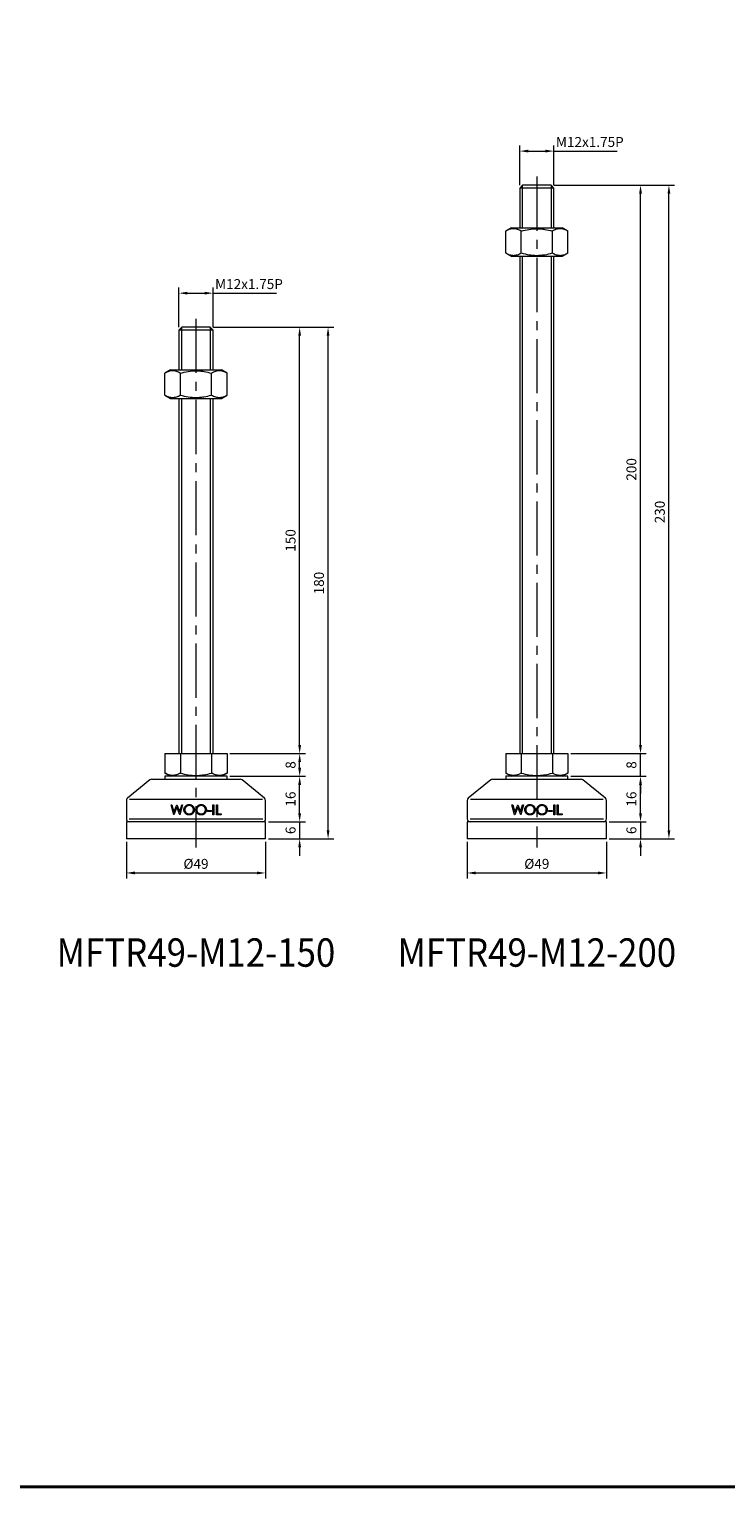
# Model space of a CAD drawing. Units: millimetres. Extents: x 0 to 1093, y 0 to 772.
# Drawn here: x 529 to 774, y 0 to 513 of the extents above; entities that cross this region are included whole.
import ezdxf
from ezdxf.enums import TextEntityAlignment as Align

# ---------------------------------------------------------------- set-up
doc = ezdxf.new("R2010")
doc.units = ezdxf.units.MM
doc.linetypes.add('CENTER2', pattern=[28.575, 19.05, -3.175, 3.175, -3.175])
doc.layers.get('0').update_dxf_attribs({"lineweight": 15})
for name, color, linetype, lineweight in [('1. DIMENSION', 1, 'Continuous', 15), ('2. CENTER', 3, 'CENTER2', 15), ('7. EDGE', 103, 'Continuous', 40)]:
    doc.layers.add(name, color=color, linetype=linetype, lineweight=lineweight)
doc.styles.get("Standard").update_dxf_attribs({"font": 'isocp.shx', "width": 0.9, "bigfont": 'whgtxt.shx'})
doc.dimstyles.new('AM_ISO', dxfattribs={"dimtxt": 3.5, "dimasz": 3, "dimexe": 2, "dimexo": 1, "dimgap": 1, "dimtad": 1, "dimdsep": 46, "dimtxsty": 'Standard', "dimcen": 0, "dimclrd": 256, "dimclre": 256, "dimclrt": 2, "dimadec": 0, "dimazin": 2, "dimtp": 0.1, "dimtm": 0.1, "dimtfac": 0.71, "dimtmove": 0, "dimatfit": 3, "dimfxl": 0, "dimlwd": -1, "dimlwe": -1, "dimarcsym": 0})

# ---------------------------------------------------------------- blocks, each defined once
blk = doc.blocks.new('*D8')
at = {"layer": '1. DIMENSION'}
for p, q in [((581.5, 408), (581.5, 422)), ((593.5, 408), (593.5, 422)), ((584.5, 420), (590.5, 420)), ((593.5, 420), (615.83, 420))]:
    blk.add_line(p, q, dxfattribs=at)
for points in [[(584.5, 420.5), (584.5, 419.5), (581.5, 420)], [(590.5, 420.5), (590.5, 419.5), (593.5, 420)]]:
    blk.add_solid(points, dxfattribs=at)
at = {"layer": 'DEFPOINTS', "color": 0}
for p in [(593.5, 420), (581.5, 407), (593.5, 407)]:
    blk.add_point(p, dxfattribs=at)
at = {"layer": '1. DIMENSION', "color": 2, "insert": (606.16, 422.75), "char_height": 3.5, "attachment_point": 5}
blk.add_mtext('M12x1.75P', dxfattribs=at)
blk = doc.blocks.new('*D9')
at = {"layer": '1. DIMENSION'}
for p, q in [((701.5, 458), (701.5, 472)), ((713.5, 458), (713.5, 472)), ((704.5, 470), (710.5, 470)), ((713.5, 470), (735.82, 470))]:
    blk.add_line(p, q, dxfattribs=at)
for points in [[(704.5, 470.5), (704.5, 469.5), (701.5, 470)], [(710.5, 470.5), (710.5, 469.5), (713.5, 470)]]:
    blk.add_solid(points, dxfattribs=at)
at = {"layer": 'DEFPOINTS', "color": 0}
for p in [(713.5, 470), (701.5, 457), (713.5, 457)]:
    blk.add_point(p, dxfattribs=at)
at = {"layer": '1. DIMENSION', "color": 2, "insert": (726.16, 472.75), "char_height": 3.5, "attachment_point": 5}
blk.add_mtext('M12x1.75P', dxfattribs=at)
blk = doc.blocks.new('20210215090478125')
for p, q in [((-5, 230), (-6, 229)), ((-6, 229), (-6, 215)), ((6, 229), (-6, 229)), ((5, 230), (-5, 230)), ((6, 229), (5, 230)), ((6, 215), (6, 229)), ((-8.97, 215), (-10.97, 213.85)), ((-10.97, 206.15), (-10.97, 213.85)), ((-8.97, 215), (8.97, 215)), ((-5.48, 206.15), (-5.48, 213.85)), ((5.48, 206.15), (5.48, 213.85)), ((10.97, 213.85), (8.97, 215)), ((10.97, 206.15), (10.97, 213.85)), ((-10.97, 206.15), (-8.97, 205)), ((8.97, 205), (10.97, 206.15)), ((-8.97, 205), (8.97, 205)), ((-6, 205), (-6, 30)), ((6, 30), (6, 205)), ((-10.97, 30), (10.97, 30)), ((-10.97, 30), (-10.97, 23.15)), ((-5.48, 30), (-5.48, 23.15)), ((5.48, 30), (5.48, 23.15)), ((10.97, 30), (10.97, 23.15)), ((-16.23, 20.77), (-24.13, 14.3)), ((-15.59, 21), (15.59, 21)), ((-10.97, 23.15), (-8.97, 22)), ((-10.95, 22), (-10.95, 21)), ((10.95, 22), (-10.95, 22)), ((8.97, 22), (10.97, 23.15)), ((10.95, 21), (10.95, 22)), ((24.13, 14.3), (16.23, 20.77)), ((-24.5, 13.53), (-24.5, 7)), ((-23.38, 14), (23.38, 14)), ((-8.77, 12), (-8.45, 12)), ((-7.84, 8.5), (-8.77, 12)), ((-8.45, 12), (-7.76, 9.43)), ((-6.73, 11.18), (-7.8, 8.5)), ((-7.76, 9.43), (-6.74, 12)), ((-6.74, 12), (-6.7, 12)), ((-5.68, 8.5), (-6.73, 11.18)), ((-6.7, 12), (-5.7, 9.45)), ((-5.7, 9.45), (-5.01, 12)), ((-4.69, 12), (-5.63, 8.5)), ((-5.01, 12), (-4.69, 12)), ((5.99, 12), (6.3, 12)), ((5.99, 8.5), (5.99, 12)), ((6.3, 12), (6.3, 8.5)), ((7.2, 12), (7.52, 12)), ((7.2, 8.5), (7.2, 12)), ((7.52, 12), (7.52, 8.86)), ((24.5, 7), (24.5, 13.53)), ((-24.5, 6), (-24.5, 0)), ((24.5, 6), (-24.5, 6)), ((-23.5, 7), (23.5, 7)), ((-7.8, 8.5), (-7.84, 8.5)), ((-5.63, 8.5), (-5.68, 8.5)), ((4.06, 10.03), (5.41, 10.03)), ((4.06, 9.67), (4.06, 10.03)), ((5.41, 9.67), (4.06, 9.67)), ((5.41, 10.03), (5.41, 9.67)), ((6.3, 8.5), (5.99, 8.5)), ((8.86, 8.5), (7.2, 8.5)), ((7.52, 8.86), (8.86, 8.86)), ((8.86, 8.86), (8.86, 8.5)), ((24.5, 0), (24.5, 6)), ((24.5, 0), (-24.5, 0))]:
    blk.add_line(p, q)
for centre, start, end in [((-15.59, 20), 90, 129.3076), ((15.59, 20), 50.6924, 90), ((-23.5, 13.53), 129.3076, 180), ((23.5, 13.53), 0, 50.6924), ((-23.5, 7), 180, 270), ((23.5, 7), 270, 0)]:
    blk.add_arc(centre, 1, start, end)
for points, knots in [([(-5.48, 213.85), (-5.93, 214.1), (-6.38, 214.32), (-7.3, 214.61), (-7.76, 214.69), (-8.46, 214.69), (-8.69, 214.67), (-9.15, 214.6), (-9.38, 214.54), (-10.07, 214.32), (-10.52, 214.1), (-10.97, 213.85)], [0, 0, 0, 0, 0.25, 0.25, 0.5, 0.5, 0.625, 0.625, 0.75, 0.75, 1, 1, 1, 1]), ([(-5.48, 213.85), (-4.59, 214.1), (-3.68, 214.32), (-1.85, 214.61), (-0.93, 214.69), (0.47, 214.69), (0.93, 214.67), (1.86, 214.6), (2.33, 214.54), (3.7, 214.31), (4.6, 214.1), (5.48, 213.85)], [0, 0, 0, 0, 0.25, 0.25, 0.5, 0.5, 0.625, 0.625, 0.75, 0.75, 1, 1, 1, 1]), ([(10.97, 213.85), (10.52, 214.1), (10.07, 214.32), (9.16, 214.61), (8.7, 214.69), (8, 214.69), (7.77, 214.67), (7.3, 214.6), (7.07, 214.54), (6.39, 214.32), (5.93, 214.1), (5.48, 213.85)], [0, 0, 0, 0, 0.25, 0.25, 0.5, 0.5, 0.625, 0.625, 0.75, 0.75, 1, 1, 1, 1]), ([(-10.97, 206.15), (-10.52, 205.9), (-10.07, 205.68), (-9.16, 205.39), (-8.7, 205.31), (-8, 205.31), (-7.77, 205.33), (-7.3, 205.4), (-7.07, 205.46), (-6.39, 205.68), (-5.93, 205.9), (-5.48, 206.15)], [0, 0, 0, 0, 0.25, 0.25, 0.5, 0.5, 0.625, 0.625, 0.75, 0.75, 1, 1, 1, 1]), ([(-5.48, 206.15), (-4.59, 205.9), (-3.68, 205.68), (-1.85, 205.39), (-0.93, 205.31), (0.47, 205.31), (0.93, 205.33), (1.86, 205.4), (2.33, 205.46), (3.7, 205.69), (4.6, 205.9), (5.48, 206.15)], [0, 0, 0, 0, 0.25, 0.25, 0.5, 0.5, 0.625, 0.625, 0.75, 0.75, 1, 1, 1, 1]), ([(5.48, 206.15), (5.93, 205.9), (6.38, 205.68), (7.3, 205.39), (7.76, 205.31), (8.46, 205.31), (8.69, 205.33), (9.15, 205.4), (9.38, 205.46), (10.07, 205.68), (10.52, 205.9), (10.97, 206.15)], [0, 0, 0, 0, 0.25, 0.25, 0.5, 0.5, 0.625, 0.625, 0.75, 0.75, 1, 1, 1, 1]), ([(-5.48, 23.15), (-5.93, 22.9), (-6.38, 22.68), (-7.3, 22.39), (-7.76, 22.31), (-8.46, 22.31), (-8.69, 22.33), (-9.15, 22.4), (-9.38, 22.46), (-10.07, 22.68), (-10.52, 22.9), (-10.97, 23.15)], [0, 0, 0, 0, 0.25, 0.25, 0.5, 0.5, 0.625, 0.625, 0.75, 0.75, 1, 1, 1, 1]), ([(-5.48, 23.15), (-4.59, 22.9), (-3.68, 22.68), (-1.85, 22.39), (-0.93, 22.31), (0.47, 22.31), (0.93, 22.33), (1.86, 22.4), (2.33, 22.46), (3.7, 22.69), (4.6, 22.9), (5.48, 23.15)], [0, 0, 0, 0, 0.25, 0.25, 0.5, 0.5, 0.625, 0.625, 0.75, 0.75, 1, 1, 1, 1]), ([(10.97, 23.15), (10.52, 22.9), (10.07, 22.68), (9.16, 22.39), (8.7, 22.31), (8, 22.31), (7.77, 22.33), (7.3, 22.4), (7.07, 22.46), (6.39, 22.68), (5.93, 22.9), (5.48, 23.15)], [0, 0, 0, 0, 0.25, 0.25, 0.5, 0.5, 0.625, 0.625, 0.75, 0.75, 1, 1, 1, 1]), ([(-4.24, 10.23), (-4.24, 10.3), (-4.24, 10.36), (-4.23, 10.48), (-4.22, 10.54), (-4.19, 10.71), (-4.15, 10.83), (-4.06, 11.06), (-4.01, 11.16), (-3.88, 11.36), (-3.8, 11.46), (-3.63, 11.63), (-3.54, 11.71), (-3.34, 11.84), (-3.24, 11.9), (-3.02, 12), (-2.9, 12.03), (-2.72, 12.07), (-2.66, 12.08), (-2.54, 12.09), (-2.48, 12.09), (-2.42, 12.09)], [0, 0, 0, 0, 0.0625, 0.0625, 0.125, 0.125, 0.25, 0.25, 0.375, 0.375, 0.5, 0.5, 0.625, 0.625, 0.75, 0.75, 0.875, 0.875, 0.9375, 0.9375, 1, 1, 1, 1]), ([(-2.41, 11.73), (-2.51, 11.73), (-2.61, 11.72), (-2.8, 11.68), (-2.89, 11.66), (-3.08, 11.58), (-3.16, 11.54), (-3.33, 11.43), (-3.41, 11.37), (-3.55, 11.23), (-3.61, 11.16), (-3.73, 11), (-3.77, 10.91), (-3.85, 10.73), (-3.88, 10.63), (-3.92, 10.44), (-3.93, 10.34), (-3.93, 10.24)], [0, 0, 0, 0, 0.125, 0.125, 0.25, 0.25, 0.375, 0.375, 0.5, 0.5, 0.625, 0.625, 0.75, 0.75, 0.875, 0.875, 1, 1, 1, 1]), ([(-2.42, 12.09), (-2.3, 12.09), (-2.18, 12.08), (-1.94, 12.04), (-1.82, 12.01), (-1.6, 11.92), (-1.49, 11.86), (-1.29, 11.73), (-1.19, 11.65), (-1.02, 11.48), (-0.94, 11.39), (-0.8, 11.19), (-0.74, 11.08), (-0.65, 10.85), (-0.62, 10.74), (-0.58, 10.56), (-0.57, 10.5), (-0.56, 10.37), (-0.56, 10.31), (-0.56, 10.25)], [0, 0, 0, 0, 0.125, 0.125, 0.25, 0.25, 0.375, 0.375, 0.5, 0.5, 0.625, 0.625, 0.75, 0.75, 0.875, 0.875, 0.9375, 0.9375, 1, 1, 1, 1]), ([(-0.88, 10.25), (-0.88, 10.35), (-0.88, 10.45), (-0.92, 10.64), (-0.95, 10.74), (-1.03, 10.92), (-1.08, 11.01), (-1.19, 11.17), (-1.26, 11.24), (-1.47, 11.44), (-1.65, 11.55), (-1.92, 11.66), (-2.02, 11.69), (-2.21, 11.72), (-2.31, 11.73), (-2.41, 11.73)], [0, 0, 0, 0, 0.125, 0.125, 0.25, 0.25, 0.375, 0.375, 0.5, 0.5, 0.75, 0.75, 0.875, 0.875, 1, 1, 1, 1]), ([(-0.02, 10.23), (-0.02, 10.3), (-0.02, 10.36), (-0.01, 10.48), (0, 10.53), (0.03, 10.71), (0.07, 10.83), (0.16, 11.05), (0.21, 11.16), (0.34, 11.36), (0.41, 11.46), (0.58, 11.63), (0.67, 11.71), (0.87, 11.84), (0.98, 11.9), (1.2, 12), (1.32, 12.03), (1.49, 12.07), (1.55, 12.08), (1.67, 12.09), (1.73, 12.09), (1.79, 12.09)], [0, 0, 0, 0, 0.0625, 0.0625, 0.125, 0.125, 0.25, 0.25, 0.375, 0.375, 0.5, 0.5, 0.625, 0.625, 0.75, 0.75, 0.875, 0.875, 0.9375, 0.9375, 1, 1, 1, 1]), ([(1.81, 11.73), (1.71, 11.73), (1.61, 11.72), (1.42, 11.68), (1.32, 11.66), (1.14, 11.58), (1.05, 11.54), (0.89, 11.43), (0.81, 11.37), (0.67, 11.23), (0.6, 11.16), (0.49, 10.99), (0.44, 10.91), (0.37, 10.73), (0.34, 10.63), (0.3, 10.44), (0.29, 10.34), (0.29, 10.24)], [0, 0, 0, 0, 0.125, 0.125, 0.25, 0.25, 0.375, 0.375, 0.5, 0.5, 0.625, 0.625, 0.75, 0.75, 0.875, 0.875, 1, 1, 1, 1]), ([(1.79, 12.09), (1.92, 12.09), (2.04, 12.08), (2.28, 12.04), (2.4, 12.01), (2.62, 11.92), (2.73, 11.86), (2.93, 11.73), (3.03, 11.65), (3.2, 11.48), (3.28, 11.39), (3.42, 11.19), (3.48, 11.08), (3.57, 10.86), (3.6, 10.74), (3.64, 10.56), (3.64, 10.5), (3.65, 10.37), (3.66, 10.31), (3.66, 10.25)], [0, 0, 0, 0, 0.125, 0.125, 0.25, 0.25, 0.375, 0.375, 0.5, 0.5, 0.625, 0.625, 0.75, 0.75, 0.875, 0.875, 0.9375, 0.9375, 1, 1, 1, 1]), ([(3.34, 10.25), (3.34, 10.35), (3.33, 10.45), (3.3, 10.64), (3.27, 10.74), (3.19, 10.92), (3.14, 11.01), (3.03, 11.17), (2.96, 11.24), (2.75, 11.44), (2.57, 11.55), (2.3, 11.66), (2.2, 11.69), (2.01, 11.72), (1.91, 11.73), (1.81, 11.73)], [0, 0, 0, 0, 0.125, 0.125, 0.25, 0.25, 0.375, 0.375, 0.5, 0.5, 0.75, 0.75, 0.875, 0.875, 1, 1, 1, 1]), ([(-2.4, 8.41), (-2.46, 8.41), (-2.52, 8.41), (-2.64, 8.42), (-2.69, 8.43), (-2.87, 8.46), (-2.99, 8.49), (-3.21, 8.58), (-3.32, 8.64), (-3.52, 8.77), (-3.61, 8.85), (-3.78, 9.02), (-3.86, 9.11), (-4, 9.31), (-4.06, 9.42), (-4.15, 9.64), (-4.18, 9.75), (-4.22, 9.93), (-4.23, 9.99), (-4.24, 10.11), (-4.24, 10.17), (-4.24, 10.23)], [0, 0, 0, 0, 0.0625, 0.0625, 0.125, 0.125, 0.25, 0.25, 0.375, 0.375, 0.5, 0.5, 0.625, 0.625, 0.75, 0.75, 0.875, 0.875, 0.9375, 0.9375, 1, 1, 1, 1]), ([(-3.93, 10.24), (-3.92, 10.14), (-3.92, 10.04), (-3.88, 9.85), (-3.85, 9.75), (-3.77, 9.57), (-3.73, 9.49), (-3.61, 9.33), (-3.55, 9.25), (-3.33, 9.05), (-3.16, 8.94), (-2.89, 8.84), (-2.8, 8.81), (-2.6, 8.78), (-2.51, 8.77), (-2.41, 8.77)], [0, 0, 0, 0, 0.125, 0.125, 0.25, 0.25, 0.375, 0.375, 0.5, 0.5, 0.75, 0.75, 0.875, 0.875, 1, 1, 1, 1]), ([(-2.41, 8.77), (-2.31, 8.77), (-2.21, 8.78), (-2.02, 8.81), (-1.92, 8.84), (-1.73, 8.91), (-1.65, 8.95), (-1.48, 9.06), (-1.4, 9.12), (-1.25, 9.25), (-1.19, 9.33), (-1.08, 9.49), (-1.03, 9.58), (-0.95, 9.76), (-0.92, 9.86), (-0.88, 10.05), (-0.88, 10.15), (-0.88, 10.25)], [0, 0, 0, 0, 0.125, 0.125, 0.25, 0.25, 0.375, 0.375, 0.5, 0.5, 0.625, 0.625, 0.75, 0.75, 0.875, 0.875, 1, 1, 1, 1]), ([(-0.56, 10.25), (-0.56, 10.19), (-0.56, 10.13), (-0.57, 10.01), (-0.58, 9.95), (-0.61, 9.77), (-0.65, 9.66), (-0.74, 9.43), (-0.8, 9.33), (-0.93, 9.13), (-1.01, 9.03), (-1.18, 8.86), (-1.27, 8.78), (-1.47, 8.65), (-1.58, 8.59), (-1.8, 8.5), (-1.91, 8.46), (-2.09, 8.43), (-2.15, 8.42), (-2.27, 8.41), (-2.33, 8.41), (-2.4, 8.41)], [0, 0, 0, 0, 0.0625, 0.0625, 0.125, 0.125, 0.25, 0.25, 0.375, 0.375, 0.5, 0.5, 0.625, 0.625, 0.75, 0.75, 0.875, 0.875, 0.9375, 0.9375, 1, 1, 1, 1]), ([(1.82, 8.41), (1.76, 8.41), (1.7, 8.41), (1.58, 8.42), (1.52, 8.43), (1.35, 8.46), (1.23, 8.49), (1.01, 8.58), (0.9, 8.64), (0.7, 8.77), (0.61, 8.85), (0.43, 9.02), (0.36, 9.11), (0.22, 9.31), (0.16, 9.42), (0.07, 9.64), (0.03, 9.75), (0, 9.93), (-0.01, 9.99), (-0.02, 10.11), (-0.02, 10.17), (-0.02, 10.23)], [0, 0, 0, 0, 0.0625, 0.0625, 0.125, 0.125, 0.25, 0.25, 0.375, 0.375, 0.5, 0.5, 0.625, 0.625, 0.75, 0.75, 0.875, 0.875, 0.9375, 0.9375, 1, 1, 1, 1]), ([(0.29, 10.24), (0.29, 10.14), (0.3, 10.04), (0.34, 9.85), (0.37, 9.75), (0.44, 9.57), (0.49, 9.49), (0.61, 9.33), (0.67, 9.26), (0.89, 9.05), (1.05, 8.94), (1.33, 8.84), (1.42, 8.81), (1.61, 8.78), (1.71, 8.77), (1.81, 8.77)], [0, 0, 0, 0, 0.125, 0.125, 0.25, 0.25, 0.375, 0.375, 0.5, 0.5, 0.75, 0.75, 0.875, 0.875, 1, 1, 1, 1]), ([(1.81, 8.77), (1.91, 8.77), (2.01, 8.78), (2.2, 8.81), (2.3, 8.84), (2.58, 8.94), (2.75, 9.05), (2.97, 9.25), (3.03, 9.33), (3.14, 9.49), (3.19, 9.58), (3.27, 9.76), (3.3, 9.86), (3.33, 10.05), (3.34, 10.15), (3.34, 10.25)], [0, 0, 0, 0, 0.125, 0.125, 0.25, 0.25, 0.5, 0.5, 0.625, 0.625, 0.75, 0.75, 0.875, 0.875, 1, 1, 1, 1]), ([(3.66, 10.25), (3.66, 10.19), (3.65, 10.13), (3.64, 10.01), (3.64, 9.95), (3.6, 9.77), (3.57, 9.65), (3.48, 9.43), (3.42, 9.32), (3.29, 9.13), (3.21, 9.03), (3.04, 8.86), (2.95, 8.78), (2.75, 8.65), (2.64, 8.59), (2.42, 8.5), (2.3, 8.46), (2.13, 8.43), (2.07, 8.42), (1.94, 8.41), (1.88, 8.41), (1.82, 8.41)], [0, 0, 0, 0, 0.0625, 0.0625, 0.125, 0.125, 0.25, 0.25, 0.375, 0.375, 0.5, 0.5, 0.625, 0.625, 0.75, 0.75, 0.875, 0.875, 0.9375, 0.9375, 1, 1, 1, 1])]:
    blk.add_open_spline(points, degree=3, knots=knots)
at = {"layer": '1. DIMENSION'}
for p, q in [((-5.12, 229.88), (-5.12, 215)), ((5.12, 215), (5.12, 229.88)), ((-5.12, 205), (-5.12, 30)), ((5.12, 30), (5.12, 205))]:
    blk.add_line(p, q, dxfattribs=at)
at = {"layer": '2. CENTER'}
blk.add_line((0, 233), (0, -3), dxfattribs=at)
blk = doc.blocks.new('20210215090478129')
for p, q in [((-5, 180), (-6, 179)), ((5, 180), (-5, 180)), ((6, 179), (5, 180)), ((-6, 179), (-6, 165)), ((6, 179), (-6, 179)), ((6, 165), (6, 179)), ((-8.97, 165), (-10.97, 163.85)), ((-8.97, 165), (8.97, 165)), ((10.97, 163.85), (8.97, 165)), ((-10.97, 156.15), (-10.97, 163.85)), ((-5.48, 156.15), (-5.48, 163.85)), ((5.48, 156.15), (5.48, 163.85)), ((10.97, 156.15), (10.97, 163.85)), ((-10.97, 156.15), (-8.97, 155)), ((-8.97, 155), (8.97, 155)), ((-6, 155), (-6, 30)), ((6, 30), (6, 155)), ((8.97, 155), (10.97, 156.15)), ((-10.97, 30), (10.97, 30)), ((-10.97, 30), (-10.97, 23.15)), ((-5.48, 30), (-5.48, 23.15)), ((5.48, 30), (5.48, 23.15)), ((10.97, 30), (10.97, 23.15)), ((-16.23, 20.77), (-24.13, 14.3)), ((-15.59, 21), (15.59, 21)), ((-10.97, 23.15), (-8.97, 22)), ((-10.95, 22), (-10.95, 21)), ((10.95, 22), (-10.95, 22)), ((8.97, 22), (10.97, 23.15)), ((10.95, 21), (10.95, 22)), ((24.13, 14.3), (16.23, 20.77)), ((-24.5, 13.53), (-24.5, 7)), ((-23.38, 14), (23.38, 14)), ((-8.77, 12), (-8.45, 12)), ((-7.84, 8.5), (-8.77, 12)), ((-8.45, 12), (-7.76, 9.43)), ((-6.73, 11.18), (-7.8, 8.5)), ((-7.76, 9.43), (-6.74, 12)), ((-6.74, 12), (-6.7, 12)), ((-5.68, 8.5), (-6.73, 11.18)), ((-6.7, 12), (-5.7, 9.45)), ((-5.7, 9.45), (-5.01, 12)), ((-4.69, 12), (-5.63, 8.5)), ((-5.01, 12), (-4.69, 12)), ((5.99, 12), (6.3, 12)), ((5.99, 8.5), (5.99, 12)), ((6.3, 12), (6.3, 8.5)), ((7.2, 12), (7.52, 12)), ((7.2, 8.5), (7.2, 12)), ((7.52, 12), (7.52, 8.86)), ((24.5, 7), (24.5, 13.53)), ((-24.5, 6), (-24.5, 0)), ((24.5, 6), (-24.5, 6)), ((-23.5, 7), (23.5, 7)), ((-7.8, 8.5), (-7.84, 8.5)), ((-5.63, 8.5), (-5.68, 8.5)), ((4.06, 10.03), (5.41, 10.03)), ((4.06, 9.67), (4.06, 10.03)), ((5.41, 9.67), (4.06, 9.67)), ((5.41, 10.03), (5.41, 9.67)), ((6.3, 8.5), (5.99, 8.5)), ((8.86, 8.5), (7.2, 8.5)), ((7.52, 8.86), (8.86, 8.86)), ((8.86, 8.86), (8.86, 8.5)), ((24.5, 0), (24.5, 6)), ((24.5, 0), (-24.5, 0))]:
    blk.add_line(p, q)
for centre, start, end in [((-15.59, 20), 90, 129.3076), ((15.59, 20), 50.6924, 90), ((-23.5, 13.53), 129.3076, 180), ((23.5, 13.53), 0, 50.6924), ((-23.5, 7), 180, 270), ((23.5, 7), 270, 0)]:
    blk.add_arc(centre, 1, start, end)
for points, knots in [([(-5.48, 163.85), (-5.93, 164.1), (-6.38, 164.32), (-7.3, 164.61), (-7.76, 164.69), (-8.46, 164.69), (-8.69, 164.67), (-9.15, 164.6), (-9.38, 164.54), (-10.07, 164.32), (-10.52, 164.1), (-10.97, 163.85)], [0, 0, 0, 0, 0.25, 0.25, 0.5, 0.5, 0.625, 0.625, 0.75, 0.75, 1, 1, 1, 1]), ([(-5.48, 163.85), (-4.59, 164.1), (-3.68, 164.32), (-1.85, 164.61), (-0.93, 164.69), (0.47, 164.69), (0.93, 164.67), (1.86, 164.6), (2.33, 164.54), (3.7, 164.31), (4.6, 164.1), (5.48, 163.85)], [0, 0, 0, 0, 0.25, 0.25, 0.5, 0.5, 0.625, 0.625, 0.75, 0.75, 1, 1, 1, 1]), ([(10.97, 163.85), (10.52, 164.1), (10.07, 164.32), (9.16, 164.61), (8.7, 164.69), (8, 164.69), (7.77, 164.67), (7.3, 164.6), (7.07, 164.54), (6.39, 164.32), (5.93, 164.1), (5.48, 163.85)], [0, 0, 0, 0, 0.25, 0.25, 0.5, 0.5, 0.625, 0.625, 0.75, 0.75, 1, 1, 1, 1]), ([(-10.97, 156.15), (-10.52, 155.9), (-10.07, 155.68), (-9.16, 155.39), (-8.7, 155.31), (-8, 155.31), (-7.77, 155.33), (-7.3, 155.4), (-7.07, 155.46), (-6.39, 155.68), (-5.93, 155.9), (-5.48, 156.15)], [0, 0, 0, 0, 0.25, 0.25, 0.5, 0.5, 0.625, 0.625, 0.75, 0.75, 1, 1, 1, 1]), ([(-5.48, 156.15), (-4.59, 155.9), (-3.68, 155.68), (-1.85, 155.39), (-0.93, 155.31), (0.47, 155.31), (0.93, 155.33), (1.86, 155.4), (2.33, 155.46), (3.7, 155.69), (4.6, 155.9), (5.48, 156.15)], [0, 0, 0, 0, 0.25, 0.25, 0.5, 0.5, 0.625, 0.625, 0.75, 0.75, 1, 1, 1, 1]), ([(5.48, 156.15), (5.93, 155.9), (6.38, 155.68), (7.3, 155.39), (7.76, 155.31), (8.46, 155.31), (8.69, 155.33), (9.15, 155.4), (9.38, 155.46), (10.07, 155.68), (10.52, 155.9), (10.97, 156.15)], [0, 0, 0, 0, 0.25, 0.25, 0.5, 0.5, 0.625, 0.625, 0.75, 0.75, 1, 1, 1, 1]), ([(-5.48, 23.15), (-5.93, 22.9), (-6.38, 22.68), (-7.3, 22.39), (-7.76, 22.31), (-8.46, 22.31), (-8.69, 22.33), (-9.15, 22.4), (-9.38, 22.46), (-10.07, 22.68), (-10.52, 22.9), (-10.97, 23.15)], [0, 0, 0, 0, 0.25, 0.25, 0.5, 0.5, 0.625, 0.625, 0.75, 0.75, 1, 1, 1, 1]), ([(-5.48, 23.15), (-4.59, 22.9), (-3.68, 22.68), (-1.85, 22.39), (-0.93, 22.31), (0.47, 22.31), (0.93, 22.33), (1.86, 22.4), (2.33, 22.46), (3.7, 22.69), (4.6, 22.9), (5.48, 23.15)], [0, 0, 0, 0, 0.25, 0.25, 0.5, 0.5, 0.625, 0.625, 0.75, 0.75, 1, 1, 1, 1]), ([(10.97, 23.15), (10.52, 22.9), (10.07, 22.68), (9.16, 22.39), (8.7, 22.31), (8, 22.31), (7.77, 22.33), (7.3, 22.4), (7.07, 22.46), (6.39, 22.68), (5.93, 22.9), (5.48, 23.15)], [0, 0, 0, 0, 0.25, 0.25, 0.5, 0.5, 0.625, 0.625, 0.75, 0.75, 1, 1, 1, 1]), ([(-4.24, 10.23), (-4.24, 10.3), (-4.24, 10.36), (-4.23, 10.48), (-4.22, 10.54), (-4.19, 10.71), (-4.15, 10.83), (-4.06, 11.06), (-4.01, 11.16), (-3.88, 11.36), (-3.8, 11.46), (-3.63, 11.63), (-3.54, 11.71), (-3.34, 11.84), (-3.24, 11.9), (-3.02, 12), (-2.9, 12.03), (-2.72, 12.07), (-2.66, 12.08), (-2.54, 12.09), (-2.48, 12.09), (-2.42, 12.09)], [0, 0, 0, 0, 0.0625, 0.0625, 0.125, 0.125, 0.25, 0.25, 0.375, 0.375, 0.5, 0.5, 0.625, 0.625, 0.75, 0.75, 0.875, 0.875, 0.9375, 0.9375, 1, 1, 1, 1]), ([(-2.41, 11.73), (-2.51, 11.73), (-2.61, 11.72), (-2.8, 11.68), (-2.89, 11.66), (-3.08, 11.58), (-3.16, 11.54), (-3.33, 11.43), (-3.41, 11.37), (-3.55, 11.23), (-3.61, 11.16), (-3.73, 11), (-3.77, 10.91), (-3.85, 10.73), (-3.88, 10.63), (-3.92, 10.44), (-3.93, 10.34), (-3.93, 10.24)], [0, 0, 0, 0, 0.125, 0.125, 0.25, 0.25, 0.375, 0.375, 0.5, 0.5, 0.625, 0.625, 0.75, 0.75, 0.875, 0.875, 1, 1, 1, 1]), ([(-2.42, 12.09), (-2.3, 12.09), (-2.18, 12.08), (-1.94, 12.04), (-1.82, 12.01), (-1.6, 11.92), (-1.49, 11.86), (-1.29, 11.73), (-1.19, 11.65), (-1.02, 11.48), (-0.94, 11.39), (-0.8, 11.19), (-0.74, 11.08), (-0.65, 10.85), (-0.62, 10.74), (-0.58, 10.56), (-0.57, 10.5), (-0.56, 10.37), (-0.56, 10.31), (-0.56, 10.25)], [0, 0, 0, 0, 0.125, 0.125, 0.25, 0.25, 0.375, 0.375, 0.5, 0.5, 0.625, 0.625, 0.75, 0.75, 0.875, 0.875, 0.9375, 0.9375, 1, 1, 1, 1]), ([(-0.88, 10.25), (-0.88, 10.35), (-0.88, 10.45), (-0.92, 10.64), (-0.95, 10.74), (-1.03, 10.92), (-1.08, 11.01), (-1.19, 11.17), (-1.26, 11.24), (-1.47, 11.44), (-1.65, 11.55), (-1.92, 11.66), (-2.02, 11.69), (-2.21, 11.72), (-2.31, 11.73), (-2.41, 11.73)], [0, 0, 0, 0, 0.125, 0.125, 0.25, 0.25, 0.375, 0.375, 0.5, 0.5, 0.75, 0.75, 0.875, 0.875, 1, 1, 1, 1]), ([(-0.02, 10.23), (-0.02, 10.3), (-0.02, 10.36), (-0.01, 10.48), (0, 10.53), (0.03, 10.71), (0.07, 10.83), (0.16, 11.05), (0.21, 11.16), (0.34, 11.36), (0.41, 11.46), (0.58, 11.63), (0.67, 11.71), (0.87, 11.84), (0.98, 11.9), (1.2, 12), (1.32, 12.03), (1.49, 12.07), (1.55, 12.08), (1.67, 12.09), (1.73, 12.09), (1.79, 12.09)], [0, 0, 0, 0, 0.0625, 0.0625, 0.125, 0.125, 0.25, 0.25, 0.375, 0.375, 0.5, 0.5, 0.625, 0.625, 0.75, 0.75, 0.875, 0.875, 0.9375, 0.9375, 1, 1, 1, 1]), ([(1.81, 11.73), (1.71, 11.73), (1.61, 11.72), (1.42, 11.68), (1.32, 11.66), (1.14, 11.58), (1.05, 11.54), (0.89, 11.43), (0.81, 11.37), (0.67, 11.23), (0.6, 11.16), (0.49, 10.99), (0.44, 10.91), (0.37, 10.73), (0.34, 10.63), (0.3, 10.44), (0.29, 10.34), (0.29, 10.24)], [0, 0, 0, 0, 0.125, 0.125, 0.25, 0.25, 0.375, 0.375, 0.5, 0.5, 0.625, 0.625, 0.75, 0.75, 0.875, 0.875, 1, 1, 1, 1]), ([(1.79, 12.09), (1.92, 12.09), (2.04, 12.08), (2.28, 12.04), (2.4, 12.01), (2.62, 11.92), (2.73, 11.86), (2.93, 11.73), (3.03, 11.65), (3.2, 11.48), (3.28, 11.39), (3.42, 11.19), (3.48, 11.08), (3.57, 10.86), (3.6, 10.74), (3.64, 10.56), (3.64, 10.5), (3.65, 10.37), (3.66, 10.31), (3.66, 10.25)], [0, 0, 0, 0, 0.125, 0.125, 0.25, 0.25, 0.375, 0.375, 0.5, 0.5, 0.625, 0.625, 0.75, 0.75, 0.875, 0.875, 0.9375, 0.9375, 1, 1, 1, 1]), ([(3.34, 10.25), (3.34, 10.35), (3.33, 10.45), (3.3, 10.64), (3.27, 10.74), (3.19, 10.92), (3.14, 11.01), (3.03, 11.17), (2.96, 11.24), (2.75, 11.44), (2.57, 11.55), (2.3, 11.66), (2.2, 11.69), (2.01, 11.72), (1.91, 11.73), (1.81, 11.73)], [0, 0, 0, 0, 0.125, 0.125, 0.25, 0.25, 0.375, 0.375, 0.5, 0.5, 0.75, 0.75, 0.875, 0.875, 1, 1, 1, 1]), ([(-2.4, 8.41), (-2.46, 8.41), (-2.52, 8.41), (-2.64, 8.42), (-2.69, 8.43), (-2.87, 8.46), (-2.99, 8.49), (-3.21, 8.58), (-3.32, 8.64), (-3.52, 8.77), (-3.61, 8.85), (-3.78, 9.02), (-3.86, 9.11), (-4, 9.31), (-4.06, 9.42), (-4.15, 9.64), (-4.18, 9.75), (-4.22, 9.93), (-4.23, 9.99), (-4.24, 10.11), (-4.24, 10.17), (-4.24, 10.23)], [0, 0, 0, 0, 0.0625, 0.0625, 0.125, 0.125, 0.25, 0.25, 0.375, 0.375, 0.5, 0.5, 0.625, 0.625, 0.75, 0.75, 0.875, 0.875, 0.9375, 0.9375, 1, 1, 1, 1]), ([(-3.93, 10.24), (-3.92, 10.14), (-3.92, 10.04), (-3.88, 9.85), (-3.85, 9.75), (-3.77, 9.57), (-3.73, 9.49), (-3.61, 9.33), (-3.55, 9.25), (-3.33, 9.05), (-3.16, 8.94), (-2.89, 8.84), (-2.8, 8.81), (-2.6, 8.78), (-2.51, 8.77), (-2.41, 8.77)], [0, 0, 0, 0, 0.125, 0.125, 0.25, 0.25, 0.375, 0.375, 0.5, 0.5, 0.75, 0.75, 0.875, 0.875, 1, 1, 1, 1]), ([(-2.41, 8.77), (-2.31, 8.77), (-2.21, 8.78), (-2.02, 8.81), (-1.92, 8.84), (-1.73, 8.91), (-1.65, 8.95), (-1.48, 9.06), (-1.4, 9.12), (-1.25, 9.25), (-1.19, 9.33), (-1.08, 9.49), (-1.03, 9.58), (-0.95, 9.76), (-0.92, 9.86), (-0.88, 10.05), (-0.88, 10.15), (-0.88, 10.25)], [0, 0, 0, 0, 0.125, 0.125, 0.25, 0.25, 0.375, 0.375, 0.5, 0.5, 0.625, 0.625, 0.75, 0.75, 0.875, 0.875, 1, 1, 1, 1]), ([(-0.56, 10.25), (-0.56, 10.19), (-0.56, 10.13), (-0.57, 10.01), (-0.58, 9.95), (-0.61, 9.77), (-0.65, 9.66), (-0.74, 9.43), (-0.8, 9.33), (-0.93, 9.13), (-1.01, 9.03), (-1.18, 8.86), (-1.27, 8.78), (-1.47, 8.65), (-1.58, 8.59), (-1.8, 8.5), (-1.91, 8.46), (-2.09, 8.43), (-2.15, 8.42), (-2.27, 8.41), (-2.33, 8.41), (-2.4, 8.41)], [0, 0, 0, 0, 0.0625, 0.0625, 0.125, 0.125, 0.25, 0.25, 0.375, 0.375, 0.5, 0.5, 0.625, 0.625, 0.75, 0.75, 0.875, 0.875, 0.9375, 0.9375, 1, 1, 1, 1]), ([(1.82, 8.41), (1.76, 8.41), (1.7, 8.41), (1.58, 8.42), (1.52, 8.43), (1.35, 8.46), (1.23, 8.49), (1.01, 8.58), (0.9, 8.64), (0.7, 8.77), (0.61, 8.85), (0.43, 9.02), (0.36, 9.11), (0.22, 9.31), (0.16, 9.42), (0.07, 9.64), (0.03, 9.75), (0, 9.93), (-0.01, 9.99), (-0.02, 10.11), (-0.02, 10.17), (-0.02, 10.23)], [0, 0, 0, 0, 0.0625, 0.0625, 0.125, 0.125, 0.25, 0.25, 0.375, 0.375, 0.5, 0.5, 0.625, 0.625, 0.75, 0.75, 0.875, 0.875, 0.9375, 0.9375, 1, 1, 1, 1]), ([(0.29, 10.24), (0.29, 10.14), (0.3, 10.04), (0.34, 9.85), (0.37, 9.75), (0.44, 9.57), (0.49, 9.49), (0.61, 9.33), (0.67, 9.26), (0.89, 9.05), (1.05, 8.94), (1.33, 8.84), (1.42, 8.81), (1.61, 8.78), (1.71, 8.77), (1.81, 8.77)], [0, 0, 0, 0, 0.125, 0.125, 0.25, 0.25, 0.375, 0.375, 0.5, 0.5, 0.75, 0.75, 0.875, 0.875, 1, 1, 1, 1]), ([(1.81, 8.77), (1.91, 8.77), (2.01, 8.78), (2.2, 8.81), (2.3, 8.84), (2.58, 8.94), (2.75, 9.05), (2.97, 9.25), (3.03, 9.33), (3.14, 9.49), (3.19, 9.58), (3.27, 9.76), (3.3, 9.86), (3.33, 10.05), (3.34, 10.15), (3.34, 10.25)], [0, 0, 0, 0, 0.125, 0.125, 0.25, 0.25, 0.5, 0.5, 0.625, 0.625, 0.75, 0.75, 0.875, 0.875, 1, 1, 1, 1]), ([(3.66, 10.25), (3.66, 10.19), (3.65, 10.13), (3.64, 10.01), (3.64, 9.95), (3.6, 9.77), (3.57, 9.65), (3.48, 9.43), (3.42, 9.32), (3.29, 9.13), (3.21, 9.03), (3.04, 8.86), (2.95, 8.78), (2.75, 8.65), (2.64, 8.59), (2.42, 8.5), (2.3, 8.46), (2.13, 8.43), (2.07, 8.42), (1.94, 8.41), (1.88, 8.41), (1.82, 8.41)], [0, 0, 0, 0, 0.0625, 0.0625, 0.125, 0.125, 0.25, 0.25, 0.375, 0.375, 0.5, 0.5, 0.625, 0.625, 0.75, 0.75, 0.875, 0.875, 0.9375, 0.9375, 1, 1, 1, 1])]:
    blk.add_open_spline(points, degree=3, knots=knots)
at = {"layer": '1. DIMENSION'}
for p, q in [((-5.12, 179.88), (-5.12, 165)), ((5.12, 165), (5.12, 179.88)), ((-5.12, 155), (-5.12, 30)), ((5.12, 30), (5.12, 155))]:
    blk.add_line(p, q, dxfattribs=at)
at = {"layer": '2. CENTER'}
blk.add_line((0, 183), (0, -3), dxfattribs=at)
blk = doc.blocks.new('*D31')
at = {"layer": '1. DIMENSION'}
for p, q in [((683, 227), (683, 214)), ((732, 227), (732, 214)), ((686, 216), (729, 216))]:
    blk.add_line(p, q, dxfattribs=at)
for points in [[(686, 216.5), (686, 215.5), (683, 216)], [(729, 216.5), (729, 215.5), (732, 216)]]:
    blk.add_solid(points, dxfattribs=at)
at = {"layer": 'DEFPOINTS', "color": 0}
for p in [(683, 228), (732, 228), (732, 216)]:
    blk.add_point(p, dxfattribs=at)
at = {"layer": '1. DIMENSION', "color": 2, "insert": (707.5, 218.75), "char_height": 3.5, "attachment_point": 5}
blk.add_mtext('%%C49', dxfattribs=at)
blk = doc.blocks.new('*D32')
at = {"layer": '1. DIMENSION'}
for p, q in [((719.45, 250), (746, 250)), ((744, 237), (744, 247)), ((733, 234), (746, 234))]:
    blk.add_line(p, q, dxfattribs=at)
for points in [[(743.5, 247), (744.5, 247), (744, 250)], [(743.5, 237), (744.5, 237), (744, 234)]]:
    blk.add_solid(points, dxfattribs=at)
at = {"layer": 'DEFPOINTS', "color": 0}
for p in [(718.45, 250), (744, 250), (732, 234)]:
    blk.add_point(p, dxfattribs=at)
at = {"layer": '1. DIMENSION', "color": 2, "insert": (741.25, 242), "char_height": 3.5, "attachment_point": 5, "rotation": 90}
blk.add_mtext('16', dxfattribs=at)
blk = doc.blocks.new('*D33')
at = {"layer": '1. DIMENSION'}
for p, q in [((744, 261), (744, 264)), ((719.47, 258), (746, 258)), ((744, 250), (744, 258)), ((719.45, 250), (746, 250)), ((744, 247), (744, 244))]:
    blk.add_line(p, q, dxfattribs=at)
for points in [[(743.5, 261), (744.5, 261), (744, 258)], [(743.5, 247), (744.5, 247), (744, 250)]]:
    blk.add_solid(points, dxfattribs=at)
at = {"layer": 'DEFPOINTS', "color": 0}
for p in [(718.47, 258), (744, 258), (718.45, 250)]:
    blk.add_point(p, dxfattribs=at)
at = {"layer": '1. DIMENSION', "color": 2, "insert": (741.25, 254), "char_height": 3.5, "attachment_point": 5, "rotation": 90}
blk.add_mtext('8', dxfattribs=at)
blk = doc.blocks.new('*D34')
at = {"layer": '1. DIMENSION'}
for p, q in [((713.5, 458), (746, 458)), ((744, 261), (744, 455)), ((719.47, 258), (746, 258))]:
    blk.add_line(p, q, dxfattribs=at)
for points in [[(743.5, 455), (744.5, 455), (744, 458)], [(743.5, 261), (744.5, 261), (744, 258)]]:
    blk.add_solid(points, dxfattribs=at)
at = {"layer": 'DEFPOINTS', "color": 0}
for p in [(712.5, 458), (744, 458), (718.47, 258)]:
    blk.add_point(p, dxfattribs=at)
at = {"layer": '1. DIMENSION', "color": 2, "insert": (741.25, 358), "char_height": 3.5, "attachment_point": 5, "rotation": 90}
blk.add_mtext('200', dxfattribs=at)
blk = doc.blocks.new('*D35')
at = {"layer": '1. DIMENSION'}
for p, q in [((713.5, 458), (756, 458)), ((754, 231), (754, 455)), ((733, 228), (756, 228))]:
    blk.add_line(p, q, dxfattribs=at)
for points in [[(753.5, 455), (754.5, 455), (754, 458)], [(753.5, 231), (754.5, 231), (754, 228)]]:
    blk.add_solid(points, dxfattribs=at)
at = {"layer": 'DEFPOINTS', "color": 0}
for p in [(712.5, 458), (754, 458), (732, 228)]:
    blk.add_point(p, dxfattribs=at)
at = {"layer": '1. DIMENSION', "color": 2, "insert": (751.25, 343), "char_height": 3.5, "attachment_point": 5, "rotation": 90}
blk.add_mtext('230', dxfattribs=at)
blk = doc.blocks.new('*D36')
at = {"layer": '1. DIMENSION'}
for p, q in [((744, 237), (744, 240)), ((733, 234), (746, 234)), ((744, 234), (744, 228)), ((733, 228), (746, 228)), ((744, 225), (744, 222))]:
    blk.add_line(p, q, dxfattribs=at)
for points in [[(743.5, 237), (744.5, 237), (744, 234)], [(743.5, 225), (744.5, 225), (744, 228)]]:
    blk.add_solid(points, dxfattribs=at)
at = {"layer": 'DEFPOINTS', "color": 0}
for p in [(732, 234), (732, 228), (744, 228)]:
    blk.add_point(p, dxfattribs=at)
at = {"layer": '1. DIMENSION', "color": 2, "insert": (741.25, 231), "char_height": 3.5, "attachment_point": 5, "rotation": 90}
blk.add_mtext('6', dxfattribs=at)
blk = doc.blocks.new('*D37')
at = {"layer": '1. DIMENSION'}
for p, q in [((563, 227), (563, 214)), ((612, 227), (612, 214)), ((566, 216), (609, 216))]:
    blk.add_line(p, q, dxfattribs=at)
for points in [[(566, 216.5), (566, 215.5), (563, 216)], [(609, 216.5), (609, 215.5), (612, 216)]]:
    blk.add_solid(points, dxfattribs=at)
at = {"layer": 'DEFPOINTS', "color": 0}
for p in [(563, 228), (612, 228), (612, 216)]:
    blk.add_point(p, dxfattribs=at)
at = {"layer": '1. DIMENSION', "color": 2, "insert": (587.5, 218.75), "char_height": 3.5, "attachment_point": 5}
blk.add_mtext('%%C49', dxfattribs=at)
blk = doc.blocks.new('*D38')
at = {"layer": '1. DIMENSION'}
for p, q in [((599.45, 250), (626, 250)), ((624, 237), (624, 247)), ((613, 234), (626, 234))]:
    blk.add_line(p, q, dxfattribs=at)
for points in [[(623.5, 247), (624.5, 247), (624, 250)], [(623.5, 237), (624.5, 237), (624, 234)]]:
    blk.add_solid(points, dxfattribs=at)
at = {"layer": 'DEFPOINTS', "color": 0}
for p in [(598.45, 250), (624, 250), (612, 234)]:
    blk.add_point(p, dxfattribs=at)
at = {"layer": '1. DIMENSION', "color": 2, "insert": (621.25, 242), "char_height": 3.5, "attachment_point": 5, "rotation": 90}
blk.add_mtext('16', dxfattribs=at)
blk = doc.blocks.new('*D39')
at = {"layer": '1. DIMENSION'}
for p, q in [((599.47, 258), (626, 258)), ((624, 253), (624, 255)), ((599.45, 250), (626, 250))]:
    blk.add_line(p, q, dxfattribs=at)
for points in [[(623.5, 255), (624.5, 255), (624, 258)], [(623.5, 253), (624.5, 253), (624, 250)]]:
    blk.add_solid(points, dxfattribs=at)
at = {"layer": 'DEFPOINTS', "color": 0}
for p in [(598.47, 258), (624, 258), (598.45, 250)]:
    blk.add_point(p, dxfattribs=at)
at = {"layer": '1. DIMENSION', "color": 2, "insert": (621.25, 254), "char_height": 3.5, "attachment_point": 5, "rotation": 90}
blk.add_mtext('8', dxfattribs=at)
blk = doc.blocks.new('*D40')
at = {"layer": '1. DIMENSION'}
for p, q in [((593.5, 408), (626, 408)), ((624, 261), (624, 405)), ((599.47, 258), (626, 258))]:
    blk.add_line(p, q, dxfattribs=at)
for points in [[(623.5, 405), (624.5, 405), (624, 408)], [(623.5, 261), (624.5, 261), (624, 258)]]:
    blk.add_solid(points, dxfattribs=at)
at = {"layer": 'DEFPOINTS', "color": 0}
for p in [(592.5, 408), (624, 408), (598.47, 258)]:
    blk.add_point(p, dxfattribs=at)
at = {"layer": '1. DIMENSION', "color": 2, "insert": (621.25, 333), "char_height": 3.5, "attachment_point": 5, "rotation": 90}
blk.add_mtext('150', dxfattribs=at)
blk = doc.blocks.new('*D41')
at = {"layer": '1. DIMENSION'}
for p, q in [((593.5, 408), (636, 408)), ((634, 231), (634, 405)), ((613, 228), (636, 228))]:
    blk.add_line(p, q, dxfattribs=at)
for points in [[(633.5, 405), (634.5, 405), (634, 408)], [(633.5, 231), (634.5, 231), (634, 228)]]:
    blk.add_solid(points, dxfattribs=at)
at = {"layer": 'DEFPOINTS', "color": 0}
for p in [(592.5, 408), (634, 408), (612, 228)]:
    blk.add_point(p, dxfattribs=at)
at = {"layer": '1. DIMENSION', "color": 2, "insert": (631.25, 318), "char_height": 3.5, "attachment_point": 5, "rotation": 90}
blk.add_mtext('180', dxfattribs=at)
blk = doc.blocks.new('*D42')
at = {"layer": '1. DIMENSION'}
for p, q in [((624, 237), (624, 240)), ((613, 234), (626, 234)), ((624, 234), (624, 228)), ((613, 228), (626, 228)), ((624, 225), (624, 222))]:
    blk.add_line(p, q, dxfattribs=at)
for points in [[(623.5, 237), (624.5, 237), (624, 234)], [(623.5, 225), (624.5, 225), (624, 228)]]:
    blk.add_solid(points, dxfattribs=at)
at = {"layer": 'DEFPOINTS', "color": 0}
for p in [(612, 234), (612, 228), (624, 228)]:
    blk.add_point(p, dxfattribs=at)
at = {"layer": '1. DIMENSION', "color": 2, "insert": (621.25, 231), "char_height": 3.5, "attachment_point": 5, "rotation": 90}
blk.add_mtext('6', dxfattribs=at)

msp = doc.modelspace()

# ---------------------------------------------------------------- linework, layer by layer
at = {"layer": '7. EDGE'}
msp.add_lwpolyline([(1093.3, 0), (0, 0), (0, 772.2), (1093.3, 772.2)], close=True, dxfattribs=at)

# ---------------------------------------------------------------- block references
for name, p in [('20210215090478125', (707.5, 228)), ('20210215090478129', (587.5, 228))]:
    msp.add_blockref(name, p)

# ---------------------------------------------------------------- texts
at = {"width": 0.9}
for s, p in [('MFTR49-M12-150', (587.5, 188)), ('MFTR49-M12-200', (707.5, 188))]:
    msp.add_text(s, height=10, dxfattribs=at).set_placement(p, align=Align.MIDDLE_CENTER)

# ---------------------------------------------------------------- dimensions: what is measured, and where the dimension line sits
at = {"layer": '1. DIMENSION'}
for base, p1, p2, text, picture, middle in [((713.5, 470), (701.5, 457), (713.5, 457), 'M<>x1.75P', '*D9', (726.162, 472.75)), ((593.5, 420), (581.5, 407), (593.5, 407), 'M<>x1.75P', '*D8', (606.163, 422.75)), ((612, 216), (563, 228), (612, 228), '%%C<>', '*D37', (587.5, 218.75)), ((732, 216), (683, 228), (732, 228), '%%C<>', '*D31', (707.5, 218.75))]:
    dim = msp.add_linear_dim(base=base, p1=p1, p2=p2, text=text, dimstyle='AM_ISO', dxfattribs=at)
    dim.commit()
    dim.dimension.update_dxf_attribs({"geometry": picture, "text_midpoint": middle})
for base, p1, p2, picture, middle in [((744, 458), (718.47, 258), (712.5, 458), '*D34', (741.25, 358)), ((754, 458), (732, 228), (712.5, 458), '*D35', (751.25, 343)), ((624, 408), (598.47, 258), (592.5, 408), '*D40', (621.25, 333)), ((634, 408), (612, 228), (592.5, 408), '*D41', (631.25, 318)), ((744, 258), (718.45, 250), (718.47, 258), '*D33', (741.25, 254)), ((624, 258), (598.45, 250), (598.47, 258), '*D39', (621.25, 254)), ((624, 250), (612, 234), (598.45, 250), '*D38', (621.25, 242)), ((744, 250), (732, 234), (718.45, 250), '*D32', (741.25, 242)), ((624, 228), (612, 234), (612, 228), '*D42', (621.25, 231)), ((744, 228), (732, 234), (732, 228), '*D36', (741.25, 231))]:
    dim = msp.add_linear_dim(base=base, p1=p1, p2=p2, angle=90, dimstyle='AM_ISO', dxfattribs=at)
    dim.commit()
    dim.dimension.update_dxf_attribs({"geometry": picture, "text_midpoint": middle})

doc.saveas('drawing.dxf')
